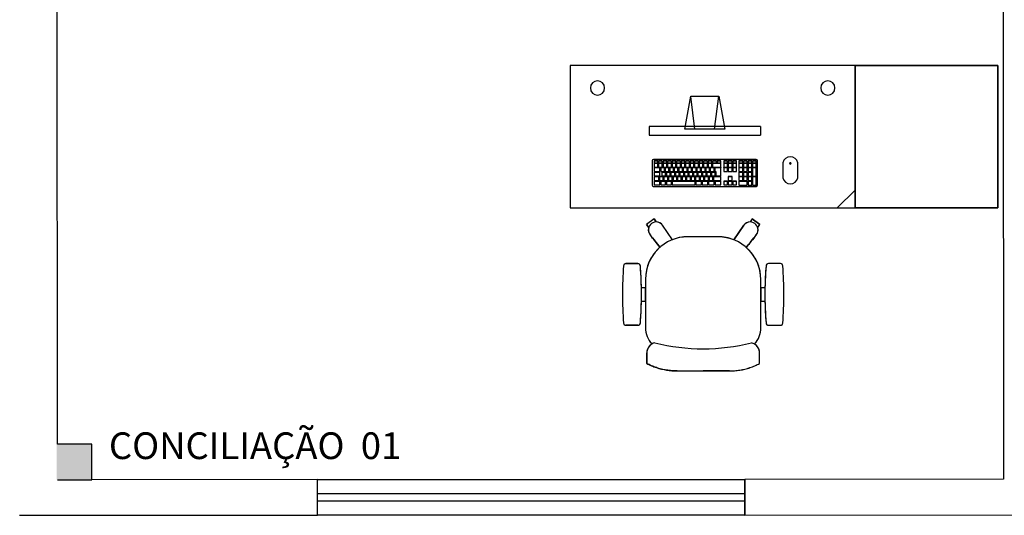
# Model space of a CAD drawing. Extents: x -104 to 203, y -167 to 46.
# Drawn here: x -13 to -9, y -113 to -111 of the extents above; entities that cross this region are included whole.
import ezdxf

# ---------------------------------------------------------------- set-up
doc = ezdxf.new("R2010")
doc.units = 0
doc.layers.add('BASE', color=8, linetype='Continuous')
doc.styles.add('Arial_3', font='arial.ttf', dxfattribs={"height": 0.073765})

msp = doc.modelspace()

# ---------------------------------------------------------------- hatches: boundary and pattern name
at = {"layer": 'BASE'}
for points in [[(-13.1761, -112.5344), (-13.0311, -112.5344), (-13.0311, -112.3844), (-13.1761, -112.3844)], [(-13.1757, -112.5344), (-13.0307, -112.5344), (-13.0307, -112.3844), (-13.1757, -112.3844)]]:
    msp.add_hatch(color=8, dxfattribs=at).paths.add_polyline_path(points)

# ---------------------------------------------------------------- linework, layer by layer
at = {"layer": 'BASE', "color": 8}
for p, q in [((-9.1904, -107.1426), (-9.1881, -112.5326)), ((-13.1732, -112.3843), (-13.1753, -107.2843)), ((-9.813, -110.7889), (-11.013, -110.7889)), ((-11.013, -110.7889), (-11.013, -111.3889)), ((-9.813, -111.3889), (-9.813, -110.7889)), ((-9.8125, -110.7889), (-9.8125, -111.3889)), ((-9.2125, -110.7889), (-9.8125, -110.7889)), ((-9.8125, -111.3889), (-9.8125, -110.7889)), ((-9.8125, -110.7889), (-9.2125, -110.7889)), ((-9.2125, -111.3889), (-9.2125, -110.7889)), ((-9.2125, -110.7889), (-9.2125, -111.3889)), ((-10.5304, -111.0578), (-10.5057, -110.9178)), ((-10.5057, -110.9178), (-10.3868, -110.9179)), ((-10.4878, -111.0578), (-10.5055, -110.9192)), ((-10.4047, -111.0578), (-10.3868, -110.9179)), ((-10.3868, -110.9179), (-10.3621, -111.0578)), ((-10.6812, -111.0461), (-10.6812, -111.0832)), ((-10.2113, -111.0461), (-10.6812, -111.0461)), ((-10.3621, -111.0578), (-10.5304, -111.0578)), ((-10.2113, -111.0461), (-10.2113, -111.0832)), ((-10.6812, -111.0832), (-10.2113, -111.0832)), ((-10.6684, -111.1909), (-10.6684, -111.292)), ((-10.2305, -111.1845), (-10.6621, -111.1845)), ((-10.6601, -111.1905), (-10.6441, -111.1905)), ((-10.6601, -111.1905), (-10.6601, -111.1908)), ((-10.6441, -111.1908), (-10.6601, -111.1908)), ((-10.6601, -111.1908), (-10.6601, -111.1988)), ((-10.6441, -111.1905), (-10.6441, -111.1908)), ((-10.6441, -111.1988), (-10.6441, -111.1908)), ((-10.6411, -111.1905), (-10.6251, -111.1905)), ((-10.6411, -111.1905), (-10.6411, -111.1908)), ((-10.6251, -111.1908), (-10.6411, -111.1908)), ((-10.6411, -111.1908), (-10.6411, -111.1988)), ((-10.6251, -111.1905), (-10.6251, -111.1908)), ((-10.6251, -111.1988), (-10.6251, -111.1908)), ((-10.6221, -111.1905), (-10.6061, -111.1905)), ((-10.6221, -111.1905), (-10.6221, -111.1908)), ((-10.6061, -111.1908), (-10.6221, -111.1908)), ((-10.6221, -111.1908), (-10.6221, -111.1988)), ((-10.6061, -111.1905), (-10.6061, -111.1908)), ((-10.6061, -111.1988), (-10.6061, -111.1908)), ((-10.6031, -111.1905), (-10.5871, -111.1905)), ((-10.6031, -111.1905), (-10.6031, -111.1908)), ((-10.5871, -111.1908), (-10.6031, -111.1908)), ((-10.6031, -111.1908), (-10.6031, -111.1988)), ((-10.5871, -111.1905), (-10.5871, -111.1908)), ((-10.5871, -111.1988), (-10.5871, -111.1908)), ((-10.5841, -111.1905), (-10.5681, -111.1905)), ((-10.5841, -111.1905), (-10.5841, -111.1908)), ((-10.5681, -111.1908), (-10.5841, -111.1908)), ((-10.5841, -111.1908), (-10.5841, -111.1988)), ((-10.5681, -111.1905), (-10.5681, -111.1908)), ((-10.5681, -111.1988), (-10.5681, -111.1908)), ((-10.5651, -111.1905), (-10.5491, -111.1905)), ((-10.5651, -111.1905), (-10.5651, -111.1908)), ((-10.5491, -111.1908), (-10.5651, -111.1908)), ((-10.5651, -111.1908), (-10.5651, -111.1988)), ((-10.5491, -111.1905), (-10.5491, -111.1908)), ((-10.5491, -111.1988), (-10.5491, -111.1908)), ((-10.5461, -111.1905), (-10.5301, -111.1905)), ((-10.5461, -111.1905), (-10.5461, -111.1908)), ((-10.5301, -111.1908), (-10.5461, -111.1908)), ((-10.5461, -111.1908), (-10.5461, -111.1988)), ((-10.5301, -111.1905), (-10.5301, -111.1908)), ((-10.5301, -111.1988), (-10.5301, -111.1908)), ((-10.5271, -111.1905), (-10.5111, -111.1905)), ((-10.5271, -111.1905), (-10.5271, -111.1908)), ((-10.5111, -111.1908), (-10.5271, -111.1908)), ((-10.5271, -111.1908), (-10.5271, -111.1988)), ((-10.5111, -111.1905), (-10.5111, -111.1908)), ((-10.5111, -111.1988), (-10.5111, -111.1908)), ((-10.5081, -111.1905), (-10.4921, -111.1905)), ((-10.5081, -111.1905), (-10.5081, -111.1908)), ((-10.4921, -111.1908), (-10.5081, -111.1908)), ((-10.5081, -111.1908), (-10.5081, -111.1988)), ((-10.4921, -111.1905), (-10.4921, -111.1908)), ((-10.4921, -111.1988), (-10.4921, -111.1908)), ((-10.4891, -111.1905), (-10.4731, -111.1905)), ((-10.4891, -111.1905), (-10.4891, -111.1908)), ((-10.4731, -111.1908), (-10.4891, -111.1908)), ((-10.4891, -111.1908), (-10.4891, -111.1988)), ((-10.4731, -111.1905), (-10.4731, -111.1908)), ((-10.4731, -111.1988), (-10.4731, -111.1908)), ((-10.4701, -111.1905), (-10.4541, -111.1905)), ((-10.4701, -111.1905), (-10.4701, -111.1908)), ((-10.4541, -111.1908), (-10.4701, -111.1908)), ((-10.4701, -111.1908), (-10.4701, -111.1988)), ((-10.4541, -111.1905), (-10.4541, -111.1908)), ((-10.4541, -111.1988), (-10.4541, -111.1908)), ((-10.4511, -111.1905), (-10.4351, -111.1905)), ((-10.4511, -111.1905), (-10.4511, -111.1908)), ((-10.4351, -111.1908), (-10.4511, -111.1908)), ((-10.4511, -111.1908), (-10.4511, -111.1988)), ((-10.4351, -111.1905), (-10.4351, -111.1908)), ((-10.4351, -111.1988), (-10.4351, -111.1908)), ((-10.4321, -111.1905), (-10.4161, -111.1905)), ((-10.4321, -111.1905), (-10.4321, -111.1908)), ((-10.4161, -111.1908), (-10.4321, -111.1908)), ((-10.4321, -111.1908), (-10.4321, -111.1988)), ((-10.4161, -111.1905), (-10.4161, -111.1908)), ((-10.4161, -111.1988), (-10.4161, -111.1908)), ((-10.4131, -111.1905), (-10.3971, -111.1905)), ((-10.4131, -111.1905), (-10.4131, -111.1908)), ((-10.3971, -111.1908), (-10.4131, -111.1908)), ((-10.4131, -111.1908), (-10.4131, -111.1988)), ((-10.3971, -111.1905), (-10.3971, -111.1908)), ((-10.3971, -111.1988), (-10.3971, -111.1908)), ((-10.3941, -111.1905), (-10.3781, -111.1905)), ((-10.3941, -111.1905), (-10.3941, -111.1908)), ((-10.3781, -111.1908), (-10.3941, -111.1908)), ((-10.3941, -111.1908), (-10.3941, -111.1988)), ((-10.3781, -111.1905), (-10.3781, -111.1908)), ((-10.3781, -111.1988), (-10.3781, -111.1908)), ((-10.3666, -111.1905), (-10.3506, -111.1905)), ((-10.3666, -111.1905), (-10.3666, -111.1908)), ((-10.3506, -111.1908), (-10.3666, -111.1908)), ((-10.3666, -111.1908), (-10.3666, -111.1988)), ((-10.3506, -111.1905), (-10.3506, -111.1908)), ((-10.3506, -111.1988), (-10.3506, -111.1908)), ((-10.3476, -111.1905), (-10.3316, -111.1905)), ((-10.3476, -111.1905), (-10.3476, -111.1908)), ((-10.3316, -111.1908), (-10.3476, -111.1908)), ((-10.3476, -111.1908), (-10.3476, -111.1988)), ((-10.3316, -111.1905), (-10.3316, -111.1908)), ((-10.3316, -111.1988), (-10.3316, -111.1908)), ((-10.3286, -111.1905), (-10.3126, -111.1905)), ((-10.3286, -111.1905), (-10.3286, -111.1908)), ((-10.3126, -111.1908), (-10.3286, -111.1908)), ((-10.3286, -111.1908), (-10.3286, -111.1988)), ((-10.3126, -111.1905), (-10.3126, -111.1908)), ((-10.3126, -111.1988), (-10.3126, -111.1908)), ((-10.3022, -111.1905), (-10.2862, -111.1905)), ((-10.3022, -111.1905), (-10.3022, -111.1908)), ((-10.2862, -111.1908), (-10.3022, -111.1908)), ((-10.3022, -111.1908), (-10.3022, -111.1988)), ((-10.2862, -111.1905), (-10.2862, -111.1908)), ((-10.2862, -111.1988), (-10.2862, -111.1908)), ((-10.2832, -111.1905), (-10.2672, -111.1905)), ((-10.2832, -111.1905), (-10.2832, -111.1908)), ((-10.2672, -111.1908), (-10.2832, -111.1908)), ((-10.2832, -111.1908), (-10.2832, -111.1988)), ((-10.2672, -111.1905), (-10.2672, -111.1908)), ((-10.2672, -111.1988), (-10.2672, -111.1908)), ((-10.2642, -111.1905), (-10.2482, -111.1905)), ((-10.2642, -111.1905), (-10.2642, -111.1908)), ((-10.2482, -111.1908), (-10.2642, -111.1908)), ((-10.2642, -111.1908), (-10.2642, -111.1988)), ((-10.2482, -111.1905), (-10.2482, -111.1908)), ((-10.2482, -111.1988), (-10.2482, -111.1908)), ((-10.2452, -111.1905), (-10.2292, -111.1905)), ((-10.2452, -111.1905), (-10.2452, -111.1908)), ((-10.2292, -111.1908), (-10.2452, -111.1908)), ((-10.2452, -111.1908), (-10.2452, -111.1988)), ((-10.2292, -111.1905), (-10.2292, -111.1908)), ((-10.2292, -111.1988), (-10.2292, -111.1908)), ((-10.2241, -111.292), (-10.2241, -111.1909)), ((-10.6601, -111.1988), (-10.6441, -111.1988)), ((-10.6601, -111.2007), (-10.6441, -111.2007)), ((-10.6601, -111.2007), (-10.6601, -111.201)), ((-10.6441, -111.201), (-10.6601, -111.201)), ((-10.6601, -111.201), (-10.6601, -111.217)), ((-10.6601, -111.217), (-10.6441, -111.217)), ((-10.6601, -111.2194), (-10.6351, -111.2194)), ((-10.6601, -111.2194), (-10.6601, -111.2197)), ((-10.6351, -111.2197), (-10.6601, -111.2197)), ((-10.6601, -111.2197), (-10.6601, -111.2356)), ((-10.6441, -111.2007), (-10.6441, -111.201)), ((-10.6441, -111.217), (-10.6441, -111.201)), ((-10.6411, -111.1988), (-10.6251, -111.1988)), ((-10.6411, -111.2007), (-10.6251, -111.2007)), ((-10.6411, -111.2007), (-10.6411, -111.201)), ((-10.6251, -111.201), (-10.6411, -111.201)), ((-10.6411, -111.201), (-10.6411, -111.217)), ((-10.6411, -111.217), (-10.6251, -111.217)), ((-10.6351, -111.2194), (-10.6351, -111.2197)), ((-10.6351, -111.2356), (-10.6351, -111.2197)), ((-10.6321, -111.2194), (-10.6161, -111.2194)), ((-10.6321, -111.2194), (-10.6321, -111.2197)), ((-10.6161, -111.2197), (-10.6321, -111.2197)), ((-10.6321, -111.2197), (-10.6321, -111.2356)), ((-10.6251, -111.2007), (-10.6251, -111.201)), ((-10.6251, -111.217), (-10.6251, -111.201)), ((-10.6221, -111.1988), (-10.6061, -111.1988)), ((-10.6221, -111.2007), (-10.6061, -111.2007)), ((-10.6221, -111.2007), (-10.6221, -111.201)), ((-10.6061, -111.201), (-10.6221, -111.201)), ((-10.6221, -111.201), (-10.6221, -111.217)), ((-10.6221, -111.217), (-10.6061, -111.217)), ((-10.6161, -111.2194), (-10.6161, -111.2197)), ((-10.6161, -111.2356), (-10.6161, -111.2197)), ((-10.6131, -111.2194), (-10.5971, -111.2194)), ((-10.6131, -111.2194), (-10.6131, -111.2197)), ((-10.5971, -111.2197), (-10.6131, -111.2197)), ((-10.6131, -111.2197), (-10.6131, -111.2356)), ((-10.6061, -111.2007), (-10.6061, -111.201)), ((-10.6061, -111.217), (-10.6061, -111.201)), ((-10.6031, -111.1988), (-10.5871, -111.1988)), ((-10.6031, -111.2007), (-10.5871, -111.2007)), ((-10.6031, -111.2007), (-10.6031, -111.201)), ((-10.5871, -111.201), (-10.6031, -111.201)), ((-10.6031, -111.201), (-10.6031, -111.217)), ((-10.6031, -111.217), (-10.5871, -111.217)), ((-10.5971, -111.2194), (-10.5971, -111.2197)), ((-10.5971, -111.2356), (-10.5971, -111.2197)), ((-10.5941, -111.2194), (-10.5781, -111.2194)), ((-10.5941, -111.2194), (-10.5941, -111.2197)), ((-10.5781, -111.2197), (-10.5941, -111.2197)), ((-10.5941, -111.2197), (-10.5941, -111.2356)), ((-10.5871, -111.2007), (-10.5871, -111.201)), ((-10.5871, -111.217), (-10.5871, -111.201)), ((-10.5841, -111.1988), (-10.5681, -111.1988)), ((-10.5841, -111.2007), (-10.5681, -111.2007)), ((-10.5841, -111.2007), (-10.5841, -111.201)), ((-10.5681, -111.201), (-10.5841, -111.201)), ((-10.5841, -111.201), (-10.5841, -111.217)), ((-10.5841, -111.217), (-10.5681, -111.217)), ((-10.5781, -111.2194), (-10.5781, -111.2197)), ((-10.5781, -111.2356), (-10.5781, -111.2197)), ((-10.5751, -111.2194), (-10.5591, -111.2194)), ((-10.5751, -111.2194), (-10.5751, -111.2197)), ((-10.5591, -111.2197), (-10.5751, -111.2197)), ((-10.5751, -111.2197), (-10.5751, -111.2356)), ((-10.5681, -111.2007), (-10.5681, -111.201)), ((-10.5681, -111.217), (-10.5681, -111.201)), ((-10.5651, -111.1988), (-10.5491, -111.1988)), ((-10.5651, -111.2007), (-10.5491, -111.2007)), ((-10.5651, -111.2007), (-10.5651, -111.201)), ((-10.5491, -111.201), (-10.5651, -111.201)), ((-10.5651, -111.201), (-10.5651, -111.217)), ((-10.5651, -111.217), (-10.5491, -111.217)), ((-10.5591, -111.2194), (-10.5591, -111.2197)), ((-10.5591, -111.2356), (-10.5591, -111.2197)), ((-10.5561, -111.2194), (-10.5401, -111.2194)), ((-10.5561, -111.2194), (-10.5561, -111.2197)), ((-10.5401, -111.2197), (-10.5561, -111.2197)), ((-10.5561, -111.2197), (-10.5561, -111.2356)), ((-10.5491, -111.2007), (-10.5491, -111.201)), ((-10.5491, -111.217), (-10.5491, -111.201)), ((-10.5461, -111.1988), (-10.5301, -111.1988)), ((-10.5461, -111.2007), (-10.5301, -111.2007)), ((-10.5461, -111.2007), (-10.5461, -111.201)), ((-10.5301, -111.201), (-10.5461, -111.201)), ((-10.5461, -111.201), (-10.5461, -111.217)), ((-10.5461, -111.217), (-10.5301, -111.217)), ((-10.5401, -111.2194), (-10.5401, -111.2197)), ((-10.5401, -111.2356), (-10.5401, -111.2197)), ((-10.5371, -111.2194), (-10.5211, -111.2194)), ((-10.5371, -111.2194), (-10.5371, -111.2197)), ((-10.5211, -111.2197), (-10.5371, -111.2197)), ((-10.5371, -111.2197), (-10.5371, -111.2356)), ((-10.5301, -111.2007), (-10.5301, -111.201)), ((-10.5301, -111.217), (-10.5301, -111.201)), ((-10.5271, -111.1988), (-10.5111, -111.1988)), ((-10.5271, -111.2007), (-10.5111, -111.2007)), ((-10.5271, -111.2007), (-10.5271, -111.201)), ((-10.5111, -111.201), (-10.5271, -111.201)), ((-10.5271, -111.201), (-10.5271, -111.217)), ((-10.5271, -111.217), (-10.5111, -111.217)), ((-10.5211, -111.2194), (-10.5211, -111.2197)), ((-10.5211, -111.2356), (-10.5211, -111.2197)), ((-10.5181, -111.2194), (-10.5021, -111.2194)), ((-10.5181, -111.2194), (-10.5181, -111.2197)), ((-10.5021, -111.2197), (-10.5181, -111.2197)), ((-10.5181, -111.2197), (-10.5181, -111.2356)), ((-10.5111, -111.2007), (-10.5111, -111.201)), ((-10.5111, -111.217), (-10.5111, -111.201)), ((-10.5081, -111.1988), (-10.4921, -111.1988)), ((-10.5081, -111.2007), (-10.4921, -111.2007)), ((-10.5081, -111.2007), (-10.5081, -111.201)), ((-10.4921, -111.201), (-10.5081, -111.201)), ((-10.5081, -111.201), (-10.5081, -111.217)), ((-10.5081, -111.217), (-10.4921, -111.217)), ((-10.5021, -111.2194), (-10.5021, -111.2197)), ((-10.5021, -111.2356), (-10.5021, -111.2197)), ((-10.4991, -111.2194), (-10.4831, -111.2194)), ((-10.4991, -111.2194), (-10.4991, -111.2197)), ((-10.4831, -111.2197), (-10.4991, -111.2197)), ((-10.4991, -111.2197), (-10.4991, -111.2356)), ((-10.4921, -111.2007), (-10.4921, -111.201)), ((-10.4921, -111.217), (-10.4921, -111.201)), ((-10.4891, -111.1988), (-10.4731, -111.1988)), ((-10.4891, -111.2007), (-10.4731, -111.2007)), ((-10.4891, -111.2007), (-10.4891, -111.201)), ((-10.4731, -111.201), (-10.4891, -111.201)), ((-10.4891, -111.201), (-10.4891, -111.217)), ((-10.4891, -111.217), (-10.4731, -111.217)), ((-10.4831, -111.2194), (-10.4831, -111.2197)), ((-10.4831, -111.2356), (-10.4831, -111.2197)), ((-10.4801, -111.2194), (-10.4641, -111.2194)), ((-10.4801, -111.2194), (-10.4801, -111.2197)), ((-10.4641, -111.2197), (-10.4801, -111.2197)), ((-10.4801, -111.2197), (-10.4801, -111.2356)), ((-10.4731, -111.2007), (-10.4731, -111.201)), ((-10.4731, -111.217), (-10.4731, -111.201)), ((-10.4701, -111.1988), (-10.4541, -111.1988)), ((-10.4701, -111.2007), (-10.4541, -111.2007)), ((-10.4701, -111.2007), (-10.4701, -111.201)), ((-10.4541, -111.201), (-10.4701, -111.201)), ((-10.4701, -111.201), (-10.4701, -111.217)), ((-10.4701, -111.217), (-10.4541, -111.217)), ((-10.4641, -111.2194), (-10.4641, -111.2197)), ((-10.4641, -111.2356), (-10.4641, -111.2197)), ((-10.4611, -111.2194), (-10.4451, -111.2194)), ((-10.4611, -111.2194), (-10.4611, -111.2197)), ((-10.4451, -111.2197), (-10.4611, -111.2197)), ((-10.4611, -111.2197), (-10.4611, -111.2356)), ((-10.4541, -111.2007), (-10.4541, -111.201)), ((-10.4541, -111.217), (-10.4541, -111.201)), ((-10.4511, -111.1988), (-10.4351, -111.1988)), ((-10.4511, -111.2007), (-10.4351, -111.2007)), ((-10.4511, -111.2007), (-10.4511, -111.201)), ((-10.4351, -111.201), (-10.4511, -111.201)), ((-10.4511, -111.201), (-10.4511, -111.217)), ((-10.4511, -111.217), (-10.4351, -111.217)), ((-10.4451, -111.2194), (-10.4451, -111.2197)), ((-10.4451, -111.2356), (-10.4451, -111.2197)), ((-10.4421, -111.2194), (-10.4261, -111.2194)), ((-10.4421, -111.2194), (-10.4421, -111.2197)), ((-10.4261, -111.2197), (-10.4421, -111.2197)), ((-10.4421, -111.2197), (-10.4421, -111.2356)), ((-10.4351, -111.2007), (-10.4351, -111.201)), ((-10.4351, -111.217), (-10.4351, -111.201)), ((-10.4321, -111.1988), (-10.4161, -111.1988)), ((-10.4321, -111.2007), (-10.4161, -111.2007)), ((-10.4321, -111.2007), (-10.4321, -111.201)), ((-10.4161, -111.201), (-10.4321, -111.201)), ((-10.4321, -111.201), (-10.4321, -111.217)), ((-10.4321, -111.217), (-10.4161, -111.217)), ((-10.4261, -111.2194), (-10.4261, -111.2197)), ((-10.4261, -111.2356), (-10.4261, -111.2197)), ((-10.4231, -111.2194), (-10.4071, -111.2194)), ((-10.4231, -111.2194), (-10.4231, -111.2197)), ((-10.4071, -111.2197), (-10.4231, -111.2197)), ((-10.4231, -111.2197), (-10.4231, -111.2356)), ((-10.4161, -111.2007), (-10.4161, -111.201)), ((-10.4161, -111.217), (-10.4161, -111.201)), ((-10.4131, -111.1988), (-10.3971, -111.1988)), ((-10.4131, -111.2007), (-10.3781, -111.2007)), ((-10.4131, -111.2007), (-10.4131, -111.201)), ((-10.3781, -111.201), (-10.4131, -111.201)), ((-10.4131, -111.201), (-10.4131, -111.2172)), ((-10.4131, -111.2172), (-10.3781, -111.2172)), ((-10.4071, -111.2194), (-10.4071, -111.2197)), ((-10.4071, -111.2356), (-10.4071, -111.2197)), ((-10.4041, -111.2194), (-10.3781, -111.2194)), ((-10.4041, -111.2194), (-10.4041, -111.2197)), ((-10.3781, -111.2197), (-10.4041, -111.2197)), ((-10.4041, -111.2197), (-10.4041, -111.2356)), ((-10.3941, -111.1988), (-10.3781, -111.1988)), ((-10.3781, -111.2007), (-10.3781, -111.201)), ((-10.3781, -111.2172), (-10.3781, -111.201)), ((-10.3781, -111.2194), (-10.3781, -111.2197)), ((-10.3781, -111.2545), (-10.3781, -111.2197)), ((-10.3666, -111.1988), (-10.3506, -111.1988)), ((-10.3666, -111.2007), (-10.3506, -111.2007)), ((-10.3666, -111.2007), (-10.3666, -111.201)), ((-10.3506, -111.201), (-10.3666, -111.201)), ((-10.3666, -111.201), (-10.3666, -111.2172)), ((-10.3666, -111.2172), (-10.3506, -111.2172)), ((-10.3666, -111.2194), (-10.3506, -111.2194)), ((-10.3666, -111.2197), (-10.3666, -111.2194)), ((-10.3666, -111.2197), (-10.3666, -111.2356)), ((-10.3506, -111.2197), (-10.3666, -111.2197)), ((-10.3506, -111.2007), (-10.3506, -111.201)), ((-10.3506, -111.2172), (-10.3506, -111.201)), ((-10.3506, -111.2194), (-10.3506, -111.2197)), ((-10.3506, -111.2356), (-10.3506, -111.2197)), ((-10.3476, -111.1988), (-10.3316, -111.1988)), ((-10.3476, -111.2007), (-10.3316, -111.2007)), ((-10.3476, -111.2007), (-10.3476, -111.201)), ((-10.3316, -111.201), (-10.3476, -111.201)), ((-10.3476, -111.201), (-10.3476, -111.2172)), ((-10.3476, -111.2172), (-10.3316, -111.2172)), ((-10.3476, -111.2194), (-10.3316, -111.2194)), ((-10.3476, -111.2197), (-10.3476, -111.2194)), ((-10.3476, -111.2197), (-10.3476, -111.2356)), ((-10.3316, -111.2197), (-10.3476, -111.2197)), ((-10.3316, -111.2007), (-10.3316, -111.201)), ((-10.3316, -111.2172), (-10.3316, -111.201)), ((-10.3316, -111.2194), (-10.3316, -111.2197)), ((-10.3316, -111.2356), (-10.3316, -111.2197)), ((-10.3286, -111.1988), (-10.3126, -111.1988)), ((-10.3286, -111.2007), (-10.3126, -111.2007)), ((-10.3286, -111.2007), (-10.3286, -111.201)), ((-10.3126, -111.201), (-10.3286, -111.201)), ((-10.3286, -111.201), (-10.3286, -111.2172)), ((-10.3286, -111.2172), (-10.3126, -111.2172)), ((-10.3286, -111.2194), (-10.3126, -111.2194)), ((-10.3286, -111.2194), (-10.3286, -111.2197)), ((-10.3126, -111.2197), (-10.3286, -111.2197)), ((-10.3286, -111.2197), (-10.3286, -111.2356)), ((-10.3126, -111.2007), (-10.3126, -111.201)), ((-10.3126, -111.2172), (-10.3126, -111.201)), ((-10.3126, -111.2197), (-10.3126, -111.2194)), ((-10.3126, -111.2356), (-10.3126, -111.2197)), ((-10.3022, -111.1988), (-10.2862, -111.1988)), ((-10.3022, -111.2007), (-10.2862, -111.2007)), ((-10.3022, -111.2007), (-10.3022, -111.201)), ((-10.2862, -111.201), (-10.3022, -111.201)), ((-10.3022, -111.201), (-10.3022, -111.2172)), ((-10.3022, -111.2172), (-10.2862, -111.2172)), ((-10.3022, -111.2194), (-10.2862, -111.2194)), ((-10.3022, -111.2194), (-10.3022, -111.2197)), ((-10.2862, -111.2197), (-10.3022, -111.2197)), ((-10.3022, -111.2197), (-10.3022, -111.2359)), ((-10.2862, -111.2007), (-10.2862, -111.201)), ((-10.2862, -111.2172), (-10.2862, -111.201)), ((-10.2862, -111.2194), (-10.2862, -111.2197)), ((-10.2862, -111.2359), (-10.2862, -111.2197)), ((-10.2832, -111.1988), (-10.2672, -111.1988)), ((-10.2832, -111.2007), (-10.2672, -111.2007)), ((-10.2832, -111.2007), (-10.2832, -111.201)), ((-10.2672, -111.201), (-10.2832, -111.201)), ((-10.2832, -111.201), (-10.2832, -111.2172)), ((-10.2832, -111.2172), (-10.2672, -111.2172)), ((-10.2832, -111.2194), (-10.2672, -111.2194)), ((-10.2832, -111.2194), (-10.2832, -111.2197)), ((-10.2672, -111.2197), (-10.2832, -111.2197)), ((-10.2832, -111.2197), (-10.2832, -111.2359)), ((-10.2672, -111.2007), (-10.2672, -111.201)), ((-10.2672, -111.2172), (-10.2672, -111.201)), ((-10.2672, -111.2194), (-10.2672, -111.2197)), ((-10.2672, -111.2359), (-10.2672, -111.2197)), ((-10.2642, -111.1988), (-10.2482, -111.1988)), ((-10.2642, -111.2007), (-10.2482, -111.2007)), ((-10.2642, -111.2007), (-10.2642, -111.201)), ((-10.2482, -111.201), (-10.2642, -111.201)), ((-10.2642, -111.201), (-10.2642, -111.2172)), ((-10.2642, -111.2172), (-10.2482, -111.2172)), ((-10.2642, -111.2194), (-10.2482, -111.2194)), ((-10.2642, -111.2194), (-10.2642, -111.2197)), ((-10.2482, -111.2197), (-10.2642, -111.2197)), ((-10.2642, -111.2197), (-10.2642, -111.2359)), ((-10.2482, -111.2007), (-10.2482, -111.201)), ((-10.2482, -111.2172), (-10.2482, -111.201)), ((-10.2482, -111.2194), (-10.2482, -111.2197)), ((-10.2482, -111.2359), (-10.2482, -111.2197)), ((-10.2452, -111.1988), (-10.2292, -111.1988)), ((-10.2452, -111.2007), (-10.2292, -111.2007)), ((-10.2452, -111.2007), (-10.2452, -111.201)), ((-10.2292, -111.201), (-10.2452, -111.201)), ((-10.2452, -111.201), (-10.2452, -111.2172)), ((-10.2452, -111.2172), (-10.2292, -111.2172)), ((-10.2452, -111.2194), (-10.2292, -111.2194)), ((-10.2452, -111.2194), (-10.2452, -111.2197)), ((-10.2292, -111.2197), (-10.2452, -111.2197)), ((-10.2452, -111.2197), (-10.2452, -111.2548)), ((-10.2292, -111.2007), (-10.2292, -111.201)), ((-10.2292, -111.2172), (-10.2292, -111.201)), ((-10.2292, -111.2194), (-10.2292, -111.2197)), ((-10.2292, -111.2548), (-10.2292, -111.2197)), ((-10.118, -111.1987), (-10.118, -111.2622)), ((-10.0545, -111.2622), (-10.0545, -111.1987)), ((-10.6601, -111.2356), (-10.6351, -111.2356)), ((-10.6601, -111.2383), (-10.6351, -111.2383)), ((-10.6601, -111.2383), (-10.6601, -111.2386)), ((-10.6351, -111.2386), (-10.6601, -111.2386)), ((-10.6601, -111.2386), (-10.6601, -111.2545)), ((-10.6601, -111.2545), (-10.6351, -111.2545)), ((-10.6601, -111.2572), (-10.6401, -111.2572)), ((-10.6601, -111.2572), (-10.6601, -111.2575)), ((-10.6401, -111.2575), (-10.6601, -111.2575)), ((-10.6601, -111.2575), (-10.6601, -111.2735)), ((-10.6601, -111.2735), (-10.6401, -111.2735)), ((-10.6601, -111.2762), (-10.6351, -111.2762)), ((-10.6601, -111.2762), (-10.6601, -111.2764)), ((-10.6351, -111.2764), (-10.6601, -111.2764)), ((-10.6601, -111.2764), (-10.6601, -111.2924)), ((-10.6401, -111.2572), (-10.6401, -111.2575)), ((-10.6401, -111.2735), (-10.6401, -111.2575)), ((-10.6371, -111.2572), (-10.6211, -111.2572)), ((-10.6371, -111.2572), (-10.6371, -111.2575)), ((-10.6211, -111.2575), (-10.6371, -111.2575)), ((-10.6371, -111.2575), (-10.6371, -111.2735)), ((-10.6371, -111.2735), (-10.6211, -111.2735)), ((-10.6351, -111.2383), (-10.6351, -111.2386)), ((-10.6351, -111.2545), (-10.6351, -111.2386)), ((-10.6351, -111.2762), (-10.6351, -111.2764)), ((-10.6351, -111.2924), (-10.6351, -111.2764)), ((-10.6321, -111.2356), (-10.6161, -111.2356)), ((-10.6321, -111.2762), (-10.6111, -111.2762)), ((-10.6321, -111.2762), (-10.6321, -111.2764)), ((-10.6111, -111.2764), (-10.6321, -111.2764)), ((-10.6321, -111.2764), (-10.6321, -111.2924)), ((-10.6271, -111.2383), (-10.6111, -111.2383)), ((-10.6271, -111.2383), (-10.6271, -111.2386)), ((-10.6111, -111.2386), (-10.6271, -111.2386)), ((-10.6271, -111.2386), (-10.6271, -111.2545)), ((-10.6271, -111.2545), (-10.6111, -111.2545)), ((-10.6211, -111.2572), (-10.6211, -111.2575)), ((-10.6211, -111.2735), (-10.6211, -111.2575)), ((-10.6181, -111.2572), (-10.6021, -111.2572)), ((-10.6181, -111.2572), (-10.6181, -111.2575)), ((-10.6021, -111.2575), (-10.6181, -111.2575)), ((-10.6181, -111.2575), (-10.6181, -111.2735)), ((-10.6181, -111.2735), (-10.6021, -111.2735)), ((-10.6131, -111.2356), (-10.5971, -111.2356)), ((-10.6111, -111.2383), (-10.6111, -111.2386)), ((-10.6111, -111.2545), (-10.6111, -111.2386)), ((-10.6111, -111.2762), (-10.6111, -111.2764)), ((-10.6111, -111.2924), (-10.6111, -111.2764)), ((-10.6081, -111.2383), (-10.5921, -111.2383)), ((-10.6081, -111.2383), (-10.6081, -111.2386)), ((-10.5921, -111.2386), (-10.6081, -111.2386)), ((-10.6081, -111.2386), (-10.6081, -111.2545)), ((-10.6081, -111.2545), (-10.5921, -111.2545)), ((-10.6081, -111.2762), (-10.5871, -111.2762)), ((-10.6081, -111.2762), (-10.6081, -111.2764)), ((-10.5871, -111.2764), (-10.6081, -111.2764)), ((-10.6081, -111.2764), (-10.6081, -111.2924)), ((-10.6021, -111.2572), (-10.6021, -111.2575)), ((-10.6021, -111.2735), (-10.6021, -111.2575)), ((-10.5991, -111.2572), (-10.5831, -111.2572)), ((-10.5991, -111.2572), (-10.5991, -111.2575)), ((-10.5831, -111.2575), (-10.5991, -111.2575)), ((-10.5991, -111.2575), (-10.5991, -111.2735)), ((-10.5991, -111.2735), (-10.5831, -111.2735)), ((-10.5941, -111.2356), (-10.5781, -111.2356)), ((-10.5921, -111.2383), (-10.5921, -111.2386)), ((-10.5921, -111.2545), (-10.5921, -111.2386)), ((-10.5891, -111.2383), (-10.5731, -111.2383)), ((-10.5891, -111.2383), (-10.5891, -111.2386)), ((-10.5731, -111.2386), (-10.5891, -111.2386)), ((-10.5891, -111.2386), (-10.5891, -111.2545)), ((-10.5891, -111.2545), (-10.5731, -111.2545)), ((-10.5871, -111.2762), (-10.5871, -111.2764)), ((-10.5871, -111.2924), (-10.5871, -111.2764)), ((-10.5841, -111.2762), (-10.4871, -111.2762)), ((-10.5841, -111.2762), (-10.5841, -111.2764)), ((-10.4871, -111.2764), (-10.5841, -111.2764)), ((-10.5841, -111.2764), (-10.5841, -111.2924)), ((-10.5831, -111.2572), (-10.5831, -111.2575)), ((-10.5831, -111.2735), (-10.5831, -111.2575)), ((-10.5801, -111.2572), (-10.5641, -111.2572)), ((-10.5801, -111.2572), (-10.5801, -111.2575)), ((-10.5641, -111.2575), (-10.5801, -111.2575)), ((-10.5801, -111.2575), (-10.5801, -111.2735)), ((-10.5801, -111.2735), (-10.5641, -111.2735)), ((-10.5751, -111.2356), (-10.5591, -111.2356)), ((-10.5731, -111.2383), (-10.5731, -111.2386)), ((-10.5731, -111.2545), (-10.5731, -111.2386)), ((-10.5701, -111.2383), (-10.5541, -111.2383)), ((-10.5701, -111.2383), (-10.5701, -111.2386)), ((-10.5541, -111.2386), (-10.5701, -111.2386)), ((-10.5701, -111.2386), (-10.5701, -111.2545)), ((-10.5701, -111.2545), (-10.5541, -111.2545)), ((-10.5641, -111.2572), (-10.5641, -111.2575)), ((-10.5641, -111.2735), (-10.5641, -111.2575)), ((-10.5611, -111.2572), (-10.5451, -111.2572)), ((-10.5611, -111.2572), (-10.5611, -111.2575)), ((-10.5451, -111.2575), (-10.5611, -111.2575)), ((-10.5611, -111.2575), (-10.5611, -111.2735)), ((-10.5611, -111.2735), (-10.5451, -111.2735)), ((-10.5561, -111.2356), (-10.5401, -111.2356)), ((-10.5541, -111.2383), (-10.5541, -111.2386)), ((-10.5541, -111.2545), (-10.5541, -111.2386)), ((-10.5511, -111.2383), (-10.5351, -111.2383)), ((-10.5511, -111.2383), (-10.5511, -111.2386)), ((-10.5351, -111.2386), (-10.5511, -111.2386)), ((-10.5511, -111.2386), (-10.5511, -111.2545)), ((-10.5511, -111.2545), (-10.5351, -111.2545)), ((-10.5451, -111.2572), (-10.5451, -111.2575)), ((-10.5451, -111.2735), (-10.5451, -111.2575)), ((-10.5421, -111.2572), (-10.5261, -111.2572)), ((-10.5421, -111.2572), (-10.5421, -111.2575)), ((-10.5261, -111.2575), (-10.5421, -111.2575)), ((-10.5421, -111.2575), (-10.5421, -111.2735)), ((-10.5421, -111.2735), (-10.5261, -111.2735)), ((-10.5371, -111.2356), (-10.5211, -111.2356)), ((-10.5351, -111.2383), (-10.5351, -111.2386)), ((-10.5351, -111.2545), (-10.5351, -111.2386)), ((-10.5321, -111.2383), (-10.5161, -111.2383)), ((-10.5321, -111.2383), (-10.5321, -111.2386)), ((-10.5161, -111.2386), (-10.5321, -111.2386)), ((-10.5321, -111.2386), (-10.5321, -111.2545)), ((-10.5321, -111.2545), (-10.5161, -111.2545)), ((-10.5261, -111.2572), (-10.5261, -111.2575)), ((-10.5261, -111.2735), (-10.5261, -111.2575)), ((-10.5231, -111.2572), (-10.5071, -111.2572)), ((-10.5231, -111.2572), (-10.5231, -111.2575)), ((-10.5071, -111.2575), (-10.5231, -111.2575)), ((-10.5231, -111.2575), (-10.5231, -111.2735)), ((-10.5231, -111.2735), (-10.5071, -111.2735)), ((-10.5181, -111.2356), (-10.5021, -111.2356)), ((-10.5161, -111.2383), (-10.5161, -111.2386)), ((-10.5161, -111.2545), (-10.5161, -111.2386)), ((-10.5131, -111.2383), (-10.4971, -111.2383)), ((-10.5131, -111.2383), (-10.5131, -111.2386)), ((-10.4971, -111.2386), (-10.5131, -111.2386)), ((-10.5131, -111.2386), (-10.5131, -111.2545)), ((-10.5131, -111.2545), (-10.4971, -111.2545)), ((-10.5071, -111.2572), (-10.5071, -111.2575)), ((-10.5071, -111.2735), (-10.5071, -111.2575)), ((-10.5041, -111.2572), (-10.4881, -111.2572)), ((-10.5041, -111.2572), (-10.5041, -111.2575)), ((-10.4881, -111.2575), (-10.5041, -111.2575)), ((-10.5041, -111.2575), (-10.5041, -111.2735)), ((-10.5041, -111.2735), (-10.4881, -111.2735)), ((-10.4991, -111.2356), (-10.4831, -111.2356)), ((-10.4971, -111.2383), (-10.4971, -111.2386)), ((-10.4971, -111.2545), (-10.4971, -111.2386)), ((-10.4941, -111.2383), (-10.4781, -111.2383)), ((-10.4941, -111.2383), (-10.4941, -111.2386)), ((-10.4781, -111.2386), (-10.4941, -111.2386)), ((-10.4941, -111.2386), (-10.4941, -111.2545)), ((-10.4941, -111.2545), (-10.4781, -111.2545)), ((-10.4881, -111.2572), (-10.4881, -111.2575)), ((-10.4881, -111.2735), (-10.4881, -111.2575)), ((-10.4871, -111.2762), (-10.4871, -111.2764)), ((-10.4871, -111.2924), (-10.4871, -111.2764)), ((-10.4851, -111.2572), (-10.4691, -111.2572)), ((-10.4851, -111.2572), (-10.4851, -111.2575)), ((-10.4691, -111.2575), (-10.4851, -111.2575)), ((-10.4851, -111.2575), (-10.4851, -111.2735)), ((-10.4851, -111.2735), (-10.4691, -111.2735)), ((-10.4841, -111.2762), (-10.4601, -111.2762)), ((-10.4841, -111.2762), (-10.4841, -111.2764)), ((-10.4601, -111.2764), (-10.4841, -111.2764)), ((-10.4841, -111.2764), (-10.4841, -111.2924)), ((-10.4801, -111.2356), (-10.4641, -111.2356)), ((-10.4781, -111.2383), (-10.4781, -111.2386)), ((-10.4781, -111.2545), (-10.4781, -111.2386)), ((-10.4751, -111.2383), (-10.4591, -111.2383)), ((-10.4751, -111.2383), (-10.4751, -111.2386)), ((-10.4591, -111.2386), (-10.4751, -111.2386)), ((-10.4751, -111.2386), (-10.4751, -111.2545)), ((-10.4751, -111.2545), (-10.4591, -111.2545)), ((-10.4691, -111.2572), (-10.4691, -111.2575)), ((-10.4691, -111.2735), (-10.4691, -111.2575)), ((-10.4661, -111.2572), (-10.4501, -111.2572)), ((-10.4661, -111.2572), (-10.4661, -111.2575)), ((-10.4501, -111.2575), (-10.4661, -111.2575)), ((-10.4661, -111.2575), (-10.4661, -111.2735)), ((-10.4661, -111.2735), (-10.4501, -111.2735)), ((-10.4611, -111.2356), (-10.4451, -111.2356)), ((-10.4601, -111.2762), (-10.4601, -111.2764)), ((-10.4601, -111.2924), (-10.4601, -111.2764)), ((-10.4591, -111.2383), (-10.4591, -111.2386)), ((-10.4591, -111.2545), (-10.4591, -111.2386)), ((-10.4571, -111.2762), (-10.4331, -111.2762)), ((-10.4571, -111.2762), (-10.4571, -111.2764)), ((-10.4331, -111.2764), (-10.4571, -111.2764)), ((-10.4571, -111.2764), (-10.4571, -111.2924)), ((-10.4561, -111.2383), (-10.4401, -111.2383)), ((-10.4561, -111.2383), (-10.4561, -111.2386)), ((-10.4401, -111.2386), (-10.4561, -111.2386)), ((-10.4561, -111.2386), (-10.4561, -111.2545)), ((-10.4561, -111.2545), (-10.4401, -111.2545)), ((-10.4501, -111.2572), (-10.4501, -111.2575)), ((-10.4501, -111.2735), (-10.4501, -111.2575)), ((-10.4471, -111.2572), (-10.4311, -111.2572)), ((-10.4471, -111.2572), (-10.4471, -111.2575)), ((-10.4311, -111.2575), (-10.4471, -111.2575)), ((-10.4471, -111.2575), (-10.4471, -111.2735)), ((-10.4471, -111.2735), (-10.4311, -111.2735)), ((-10.4421, -111.2356), (-10.4261, -111.2356)), ((-10.4401, -111.2383), (-10.4401, -111.2386)), ((-10.4401, -111.2545), (-10.4401, -111.2386)), ((-10.4371, -111.2383), (-10.4211, -111.2383)), ((-10.4371, -111.2383), (-10.4371, -111.2386)), ((-10.4211, -111.2386), (-10.4371, -111.2386)), ((-10.4371, -111.2386), (-10.4371, -111.2545)), ((-10.4371, -111.2545), (-10.4211, -111.2545)), ((-10.4331, -111.2762), (-10.4331, -111.2764)), ((-10.4331, -111.2924), (-10.4331, -111.2764)), ((-10.4311, -111.2572), (-10.4311, -111.2575)), ((-10.4311, -111.2735), (-10.4311, -111.2575)), ((-10.4301, -111.2762), (-10.4061, -111.2762)), ((-10.4301, -111.2762), (-10.4301, -111.2764)), ((-10.4061, -111.2764), (-10.4301, -111.2764)), ((-10.4301, -111.2764), (-10.4301, -111.2924)), ((-10.4281, -111.2572), (-10.4121, -111.2572)), ((-10.4281, -111.2572), (-10.4281, -111.2575)), ((-10.4121, -111.2575), (-10.4281, -111.2575)), ((-10.4281, -111.2575), (-10.4281, -111.2735)), ((-10.4281, -111.2735), (-10.4121, -111.2735)), ((-10.4231, -111.2356), (-10.4071, -111.2356)), ((-10.4211, -111.2383), (-10.4211, -111.2386)), ((-10.4211, -111.2545), (-10.4211, -111.2386)), ((-10.4181, -111.2383), (-10.4021, -111.2383)), ((-10.4181, -111.2383), (-10.4181, -111.2386)), ((-10.4021, -111.2386), (-10.4181, -111.2386)), ((-10.4181, -111.2386), (-10.4181, -111.2545)), ((-10.4181, -111.2545), (-10.4021, -111.2545)), ((-10.4121, -111.2572), (-10.4121, -111.2575)), ((-10.4121, -111.2735), (-10.4121, -111.2575)), ((-10.4091, -111.2572), (-10.3781, -111.2572)), ((-10.4091, -111.2572), (-10.4091, -111.2575)), ((-10.3781, -111.2575), (-10.4091, -111.2575)), ((-10.4091, -111.2575), (-10.4091, -111.2735)), ((-10.4091, -111.2735), (-10.3781, -111.2735)), ((-10.4061, -111.2762), (-10.4061, -111.2764)), ((-10.4061, -111.2924), (-10.4061, -111.2764)), ((-10.4041, -111.2356), (-10.3991, -111.2356)), ((-10.4031, -111.2762), (-10.3781, -111.2762)), ((-10.4031, -111.2762), (-10.4031, -111.2764)), ((-10.3781, -111.2764), (-10.4031, -111.2764)), ((-10.4031, -111.2764), (-10.4031, -111.2924)), ((-10.4021, -111.2383), (-10.4021, -111.2386)), ((-10.4021, -111.2545), (-10.4021, -111.2386)), ((-10.3991, -111.2356), (-10.3991, -111.2545)), ((-10.3991, -111.2545), (-10.3781, -111.2545)), ((-10.3781, -111.2572), (-10.3781, -111.2575)), ((-10.3781, -111.2735), (-10.3781, -111.2575)), ((-10.3781, -111.2762), (-10.3781, -111.2764)), ((-10.3781, -111.2924), (-10.3781, -111.2764)), ((-10.3666, -111.2356), (-10.3506, -111.2356)), ((-10.3666, -111.2762), (-10.3506, -111.2762)), ((-10.3666, -111.2764), (-10.3666, -111.2762)), ((-10.3666, -111.2764), (-10.3666, -111.2924)), ((-10.3506, -111.2764), (-10.3666, -111.2764)), ((-10.3506, -111.2762), (-10.3506, -111.2764)), ((-10.3506, -111.2924), (-10.3506, -111.2764)), ((-10.3476, -111.2356), (-10.3316, -111.2356)), ((-10.3476, -111.2572), (-10.3316, -111.2572)), ((-10.3476, -111.2575), (-10.3476, -111.2572)), ((-10.3476, -111.2575), (-10.3476, -111.2735)), ((-10.3316, -111.2575), (-10.3476, -111.2575)), ((-10.3476, -111.2735), (-10.3316, -111.2735)), ((-10.3476, -111.2762), (-10.3316, -111.2762)), ((-10.3476, -111.2764), (-10.3476, -111.2762)), ((-10.3476, -111.2764), (-10.3476, -111.2924)), ((-10.3316, -111.2764), (-10.3476, -111.2764)), ((-10.3316, -111.2572), (-10.3316, -111.2575)), ((-10.3316, -111.2735), (-10.3316, -111.2575)), ((-10.3316, -111.2762), (-10.3316, -111.2764)), ((-10.3316, -111.2924), (-10.3316, -111.2764)), ((-10.3286, -111.2356), (-10.3126, -111.2356)), ((-10.3286, -111.2762), (-10.3126, -111.2762)), ((-10.3286, -111.2762), (-10.3286, -111.2764)), ((-10.3126, -111.2764), (-10.3286, -111.2764)), ((-10.3286, -111.2764), (-10.3286, -111.2924)), ((-10.3126, -111.2764), (-10.3126, -111.2762)), ((-10.3126, -111.2924), (-10.3126, -111.2764)), ((-10.3022, -111.2359), (-10.2862, -111.2359)), ((-10.3022, -111.2383), (-10.2862, -111.2383)), ((-10.3022, -111.2383), (-10.3022, -111.2386)), ((-10.2862, -111.2386), (-10.3022, -111.2386)), ((-10.3022, -111.2386), (-10.3022, -111.2548)), ((-10.3022, -111.2548), (-10.2862, -111.2548)), ((-10.3022, -111.2572), (-10.2862, -111.2572)), ((-10.3022, -111.2572), (-10.3022, -111.2575)), ((-10.2862, -111.2575), (-10.3022, -111.2575)), ((-10.3022, -111.2575), (-10.3022, -111.2738)), ((-10.3022, -111.2738), (-10.2862, -111.2738)), ((-10.3022, -111.2762), (-10.2672, -111.2762)), ((-10.3022, -111.2762), (-10.3022, -111.2764)), ((-10.2672, -111.2764), (-10.3022, -111.2764)), ((-10.3022, -111.2764), (-10.3022, -111.2927)), ((-10.2862, -111.2383), (-10.2862, -111.2386)), ((-10.2862, -111.2548), (-10.2862, -111.2386)), ((-10.2862, -111.2572), (-10.2862, -111.2575)), ((-10.2862, -111.2738), (-10.2862, -111.2575)), ((-10.2832, -111.2359), (-10.2672, -111.2359)), ((-10.2832, -111.2383), (-10.2672, -111.2383)), ((-10.2832, -111.2383), (-10.2832, -111.2386)), ((-10.2672, -111.2386), (-10.2832, -111.2386)), ((-10.2832, -111.2386), (-10.2832, -111.2548)), ((-10.2832, -111.2548), (-10.2672, -111.2548)), ((-10.2832, -111.2572), (-10.2672, -111.2572)), ((-10.2832, -111.2572), (-10.2832, -111.2575)), ((-10.2672, -111.2575), (-10.2832, -111.2575)), ((-10.2832, -111.2575), (-10.2832, -111.2738)), ((-10.2832, -111.2738), (-10.2672, -111.2738)), ((-10.2672, -111.2383), (-10.2672, -111.2386)), ((-10.2672, -111.2548), (-10.2672, -111.2386)), ((-10.2672, -111.2572), (-10.2672, -111.2575)), ((-10.2672, -111.2738), (-10.2672, -111.2575)), ((-10.2672, -111.2762), (-10.2672, -111.2764)), ((-10.2672, -111.2927), (-10.2672, -111.2764)), ((-10.2642, -111.2359), (-10.2482, -111.2359)), ((-10.2642, -111.2383), (-10.2482, -111.2383)), ((-10.2642, -111.2383), (-10.2642, -111.2386)), ((-10.2482, -111.2386), (-10.2642, -111.2386)), ((-10.2642, -111.2386), (-10.2642, -111.2548)), ((-10.2642, -111.2548), (-10.2482, -111.2548)), ((-10.2642, -111.2572), (-10.2482, -111.2572)), ((-10.2642, -111.2572), (-10.2642, -111.2575)), ((-10.2482, -111.2575), (-10.2642, -111.2575)), ((-10.2642, -111.2575), (-10.2642, -111.2738)), ((-10.2642, -111.2738), (-10.2482, -111.2738)), ((-10.2642, -111.2762), (-10.2482, -111.2762)), ((-10.2642, -111.2762), (-10.2642, -111.2764)), ((-10.2482, -111.2764), (-10.2642, -111.2764)), ((-10.2642, -111.2764), (-10.2642, -111.2927)), ((-10.2482, -111.2383), (-10.2482, -111.2386)), ((-10.2482, -111.2548), (-10.2482, -111.2386)), ((-10.2482, -111.2572), (-10.2482, -111.2575)), ((-10.2482, -111.2738), (-10.2482, -111.2575)), ((-10.2482, -111.2762), (-10.2482, -111.2764)), ((-10.2482, -111.2927), (-10.2482, -111.2764)), ((-10.2452, -111.2548), (-10.2292, -111.2548)), ((-10.2452, -111.2572), (-10.2292, -111.2572)), ((-10.2452, -111.2572), (-10.2452, -111.2575)), ((-10.2292, -111.2575), (-10.2452, -111.2575)), ((-10.2452, -111.2575), (-10.2452, -111.2927)), ((-10.2292, -111.2572), (-10.2292, -111.2575)), ((-10.2292, -111.2927), (-10.2292, -111.2575)), ((-10.6621, -111.2984), (-10.2305, -111.2984)), ((-10.6601, -111.2924), (-10.6351, -111.2924)), ((-10.6321, -111.2924), (-10.6111, -111.2924)), ((-10.6081, -111.2924), (-10.5871, -111.2924)), ((-10.5841, -111.2924), (-10.4871, -111.2924)), ((-10.4841, -111.2924), (-10.4601, -111.2924)), ((-10.4571, -111.2924), (-10.4331, -111.2924)), ((-10.4301, -111.2924), (-10.4061, -111.2924)), ((-10.4031, -111.2924), (-10.3781, -111.2924)), ((-10.3666, -111.2924), (-10.3506, -111.2924)), ((-10.3476, -111.2924), (-10.3316, -111.2924)), ((-10.3286, -111.2924), (-10.3126, -111.2924)), ((-10.3022, -111.2927), (-10.2672, -111.2927)), ((-10.2642, -111.2927), (-10.2482, -111.2927)), ((-10.2452, -111.2927), (-10.2292, -111.2927)), ((-9.888, -111.3889), (-9.813, -111.3139)), ((-11.013, -111.3889), (-9.813, -111.3889)), ((-9.8125, -111.3889), (-9.2125, -111.3889)), ((-9.2125, -111.3889), (-9.8125, -111.3889)), ((-10.6599, -111.4358), (-10.6916, -111.4588)), ((-10.6599, -111.4358), (-10.6916, -111.4588)), ((-10.6599, -111.4358), (-10.6916, -111.4588)), ((-10.6599, -111.4358), (-10.6916, -111.4588)), ((-10.6508, -111.4484), (-10.6599, -111.4358)), ((-10.6599, -111.4358), (-10.6508, -111.4484)), ((-10.2461, -111.4358), (-10.2552, -111.4484)), ((-10.2461, -111.4358), (-10.2552, -111.4484)), ((-10.2144, -111.4588), (-10.2461, -111.4358)), ((-10.2461, -111.4358), (-10.2144, -111.4588)), ((-10.2461, -111.4358), (-10.2144, -111.4588)), ((-10.2461, -111.4358), (-10.2144, -111.4588)), ((-10.6916, -111.4588), (-10.6825, -111.4714)), ((-10.6825, -111.4714), (-10.6916, -111.4588)), ((-10.5827, -111.5231), (-10.6238, -111.4622)), ((-10.5827, -111.5231), (-10.6238, -111.4622)), ((-10.2822, -111.4622), (-10.3237, -111.5237)), ((-10.3237, -111.5237), (-10.2822, -111.4622)), ((-10.2235, -111.4714), (-10.2144, -111.4588)), ((-10.2235, -111.4714), (-10.2144, -111.4588)), ((-10.6777, -111.5013), (-10.6762, -111.5035)), ((-10.3905, -111.5109), (-10.518, -111.5109)), ((-10.3905, -111.5109), (-10.518, -111.5109)), ((-10.2283, -111.5013), (-10.2298, -111.5035)), ((-10.7276, -111.6239), (-10.7784, -111.6239)), ((-10.7784, -111.6239), (-10.7276, -111.6239)), ((-10.1276, -111.6239), (-10.1784, -111.6239)), ((-10.1276, -111.6239), (-10.1784, -111.6239)), ((-10.696, -111.6889), (-10.696, -111.8939)), ((-10.696, -111.6889), (-10.696, -111.8939)), ((-10.696, -111.7264), (-10.7132, -111.7264)), ((-10.696, -111.7264), (-10.7132, -111.7264)), ((-10.696, -111.7814), (-10.696, -111.7264)), ((-10.21, -111.8939), (-10.21, -111.6914)), ((-10.21, -111.8939), (-10.21, -111.6914)), ((-10.1928, -111.7264), (-10.21, -111.7264)), ((-10.21, -111.7264), (-10.21, -111.7814)), ((-10.1928, -111.7264), (-10.21, -111.7264)), ((-10.7132, -111.7814), (-10.696, -111.7814)), ((-10.7132, -111.7814), (-10.696, -111.7814)), ((-10.21, -111.7814), (-10.1928, -111.7814)), ((-10.21, -111.7814), (-10.1928, -111.7814)), ((-10.7784, -111.8839), (-10.7276, -111.8839)), ((-10.7276, -111.8839), (-10.7784, -111.8839)), ((-10.1784, -111.8839), (-10.1276, -111.8839)), ((-10.1784, -111.8839), (-10.1276, -111.8839)), ((-10.6908, -112.0004), (-10.6908, -112.0446)), ((-10.6908, -112.0446), (-10.6908, -112.0004)), ((-10.2152, -112.0446), (-10.2152, -112.0004)), ((-10.2152, -112.0446), (-10.2152, -112.0004)), ((-10.5632, -112.0759), (-10.453, -112.0759)), ((-10.5632, -112.0759), (-10.453, -112.0759)), ((-10.453, -112.0759), (-10.3428, -112.0759)), ((-10.3428, -112.0759), (-10.453, -112.0759)), ((-13.0282, -112.3842), (-13.1732, -112.3843)), ((-13.0281, -112.5342), (-13.0282, -112.3842)), ((-13.1731, -112.5343), (-13.0281, -112.5342)), ((-12.0781, -112.5338), (-13.0281, -112.5342)), ((-12.0781, -112.5338), (-10.2781, -112.5331)), ((-12.0781, -112.6838), (-12.0781, -112.5338)), ((-12.0781, -112.6838), (-12.0781, -112.5338)), ((-9.1881, -112.5326), (-10.2781, -112.5331)), ((-10.2781, -112.6831), (-10.2781, -112.5331)), ((-10.2781, -112.5331), (-10.2781, -112.6831)), ((-12.0781, -112.5938), (-10.2781, -112.5931)), ((-10.2781, -112.5931), (-12.0781, -112.5938)), ((-12.0781, -112.6238), (-10.2781, -112.6231)), ((-12.0781, -112.6238), (-10.2781, -112.6231)), ((-13.3331, -112.6844), (-12.0781, -112.6838)), ((-10.2781, -112.6831), (-12.0781, -112.6838)), ((-10.2781, -112.6831), (-7.9281, -112.6821))]:
    msp.add_line(p, q, dxfattribs=at)
for centre, radius, start, end in [((-10.898, -110.8839), 0.03, 360, 180), ((-9.928, -110.8839), 0.03, 360, 180), ((-10.898, -110.8839), 0.03, 180, 360), ((-9.928, -110.8839), 0.03, 180, 360), ((-10.6621, -111.1909), 0.00635, 90, 180), ((-10.2305, -111.1909), 0.00635, 360, 90), ((-10.0862, -111.2058), 0.0325, 12.6804, 167.3196), ((-10.0862, -111.2018), 0.00316, 360, 180), ((-10.0862, -111.2018), 0.00316, 180, 360), ((-10.0862, -111.255), 0.0325, 192.6804, 347.3196), ((-10.6621, -111.292), 0.00635, 180, 270), ((-10.2305, -111.292), 0.00635, 270, 360), ((-10.6508, -111.4818), 0.0333, 36, 216), ((-10.6508, -111.4818), 0.0333, 161.9451, 218.7914), ((-10.6508, -111.4818), 0.0333, 36.0001, 90.0365), ((-10.2552, -111.4818), 0.0334, 89.9843, 143.9966), ((-10.2552, -111.4818), 0.0333, 324, 144), ((-10.2552, -111.4818), 0.0334, 321.206, 18.1124), ((-10.518, -111.6889), 0.178, 90, 180), ((-10.518, -111.6889), 0.178, 90, 111.3071), ((-10.3905, -111.6914), 0.1805, 68.2949, 90), ((-10.3905, -111.6914), 0.1805, 0, 90), ((-10.518, -111.6889), 0.178, 131.1766, 180), ((-10.3905, -111.6914), 0.1805, 0, 48.7251), ((-9.2257, -111.7539), 1.5673, 175.5948, 184.4052), ((-9.2257, -111.7539), 1.5673, 175.5948, 184.4052), ((-10.7784, -111.6339), 0.01, 90, 177.7974), ((-10.7784, -111.6339), 0.01, 90, 177.7974), ((-10.7276, -111.6339), 0.01, 2.2026, 90), ((-10.7276, -111.6339), 0.01, 2.2026, 90), ((-12.2803, -111.7539), 1.5673, 1.007, 4.4052), ((-12.2803, -111.7539), 1.5673, 355.5948, 4.4052), ((-8.6257, -111.7539), 1.5673, 175.5948, 184.4052), ((-8.6257, -111.7539), 1.5673, 175.5948, 178.993), ((-10.1784, -111.6339), 0.01, 90, 177.7974), ((-10.1784, -111.6339), 0.01, 90, 177.7974), ((-10.1276, -111.6339), 0.01, 2.2026, 90), ((-10.1276, -111.6339), 0.01, 2.2026, 90), ((-11.6803, -111.7539), 1.5673, 355.5948, 4.4052), ((-11.6803, -111.7539), 1.5673, 355.5948, 4.4052), ((-12.2803, -111.7539), 1.5673, 355.5948, 358.9962), ((-8.6257, -111.7539), 1.5673, 181.0038, 184.4052), ((-10.7784, -111.8739), 0.01, 182.2026, 270), ((-10.7784, -111.8739), 0.01, 182.2026, 270), ((-10.7276, -111.8739), 0.01, 270, 357.7974), ((-10.7276, -111.8739), 0.01, 270, 357.7974), ((-10.593, -111.8939), 0.103, 180, 221.9268), ((-10.593, -111.8939), 0.103, 180, 222.051), ((-10.313, -111.8939), 0.103, 318.0732, 0), ((-10.313, -111.8939), 0.103, 318.0732, 0), ((-10.1784, -111.8739), 0.01, 182.2026, 270), ((-10.1784, -111.8739), 0.01, 182.2026, 270), ((-10.1276, -111.8739), 0.01, 270, 357.7974), ((-10.1276, -111.8739), 0.01, 270, 357.7974), ((-10.4525, -111.1618), 0.821, 255.6277, 284.3335)]:
    msp.add_arc(centre, radius, start, end, dxfattribs=at)
for centre, major_axis, ratio, start_param, end_param in [((-10.7266, -111.9084), (0.788, -1.0845), 0.213331, 1.744875, 1.7949), ((-10.1794, -111.9084), (-0.788, -1.0845), 0.213331, 4.488286, 4.53909), ((-10.6459, -112.001), (-0.0001, -0.045), 0.997201, 3.375628, 4.70079), ((-10.2601, -112.001), (0.0001, -0.045), 0.997201, 1.582395, 2.89461)]:
    msp.add_ellipse(centre, major_axis=major_axis, ratio=ratio, start_param=start_param, end_param=end_param, dxfattribs=at)
for points in [[(-10.6768, -111.5027), (-10.6698, -111.5113), (-10.6559, -111.5286), (-10.6421, -111.5462), (-10.6352, -111.555)], [(-10.2714, -111.5558), (-10.2644, -111.5469), (-10.2504, -111.5291), (-10.2363, -111.5114), (-10.2292, -111.5027)], [(-10.5632, -112.0759), (-10.5704, -112.076), (-10.585, -112.0755), (-10.6071, -112.073), (-10.6289, -112.0686), (-10.6503, -112.0624), (-10.671, -112.0545), (-10.6843, -112.0481), (-10.6908, -112.0446)], [(-10.3428, -112.0759), (-10.3356, -112.076), (-10.321, -112.0755), (-10.2989, -112.073), (-10.2771, -112.0686), (-10.2557, -112.0624), (-10.235, -112.0545), (-10.2217, -112.0481), (-10.2152, -112.0446)]]:
    msp.add_open_spline(points, degree=3, dxfattribs=at)
for points, knots in [([(-10.6696, -111.9628), (-10.6729, -111.9648), (-10.6772, -111.9683), (-10.682, -111.9741), (-10.6851, -111.9788), (-10.6876, -111.9839), (-10.69, -111.991), (-10.6907, -111.9966), (-10.6908, -112.0004)], [0, 0, 0, 0, 0.25, 0.375, 0.5, 0.625, 0.75, 1, 1, 1, 1]), ([(-10.2152, -112.0004), (-10.2153, -111.9966), (-10.216, -111.991), (-10.2184, -111.9839), (-10.2209, -111.9788), (-10.224, -111.9741), (-10.2288, -111.9683), (-10.2331, -111.9648), (-10.2364, -111.9628)], [0, 0, 0, 0, 0.25, 0.375, 0.5, 0.625, 0.75, 1, 1, 1, 1]), ([(-10.6908, -112.0446), (-10.6842, -112.0481), (-10.6709, -112.0545), (-10.6434, -112.065), (-10.6143, -112.0721), (-10.5853, -112.0755), (-10.5706, -112.076), (-10.5632, -112.0759)], [0, 0, 0, 0, 0.166667, 0.333333, 0.666667, 0.833333, 1, 1, 1, 1]), ([(-10.3428, -112.0759), (-10.3355, -112.076), (-10.3207, -112.0755), (-10.2917, -112.0721), (-10.2626, -112.065), (-10.2351, -112.0545), (-10.2218, -112.0481), (-10.2152, -112.0446)], [0, 0, 0, 0, 0.166667, 0.333333, 0.666667, 0.833333, 1, 1, 1, 1])]:
    msp.add_open_spline(points, degree=3, knots=knots, dxfattribs=at)

# ---------------------------------------------------------------- texts
at = {"layer": 'BASE', "color": 8, "style": 'Arial_3'}
msp.add_text('CONCILIAÇÃO  01', height=0.1125, dxfattribs=at).set_placement((-12.9563, -112.4474))

doc.saveas('drawing.dxf')
